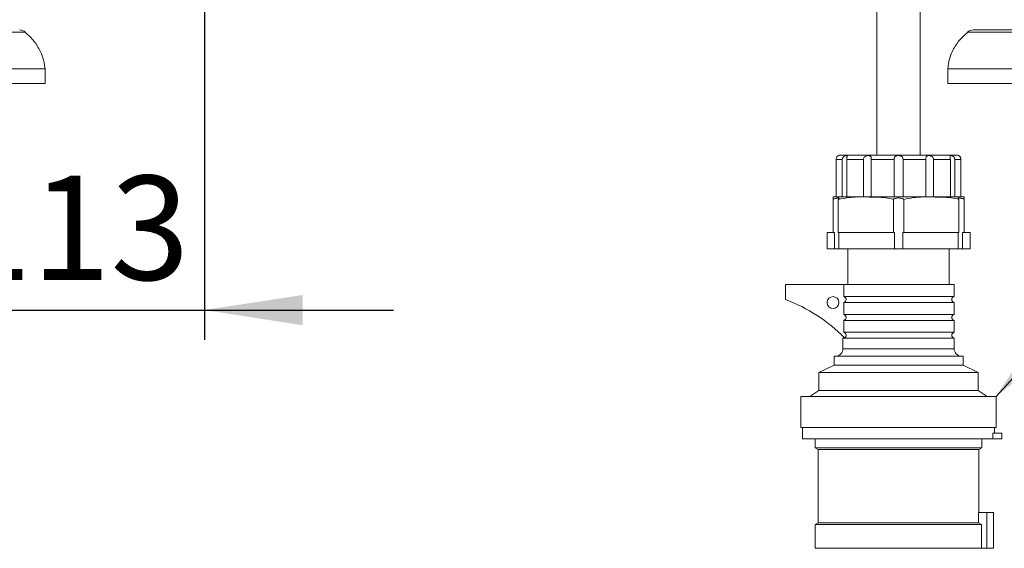
# Model space of a CAD drawing. Units: millimetres. Extents: x 5 to 415, y 5 to 292.
# Drawn here: x 298 to 331, y 196 to 214 of the extents above; entities that cross this region are included whole.
import ezdxf

# ---------------------------------------------------------------- set-up
doc = ezdxf.new("R2010")
doc.units = ezdxf.units.MM
doc.layers.add('BEMAßUNG', color=96, linetype='Continuous')
doc.styles.add('SLDTEXTSTYLE0', font='TXT', dxfattribs={"width": 0.75})
doc.dimstyles.new('SLDDIMSTYLE0', dxfattribs={"dimtxt": 3.5, "dimasz": 3.302, "dimexe": 0, "dimexo": 0.0625, "dimgap": 0.875, "dimtad": 1, "dimlfac": 10, "dimrnd": 1e-09, "dimzin": 12, "dimdsep": 46, "dimtxsty": 'SLDTEXTSTYLE0', "dimsah": 1, "dimcen": 0.09, "dimadec": 0, "dimazin": 3, "dimtfac": 1, "dimtmove": 0, "dimatfit": 0, "dimfxl": 0, "dimfrac": 2, "dimtolj": 1, "dimtzin": 12, "dimarcsym": 0})
doc.dimstyles.new('SLDDIMSTYLE2', dxfattribs={"dimtxt": 0.18, "dimasz": 3.302, "dimexe": 0, "dimexo": 0.0625, "dimgap": 0, "dimtad": 0, "dimtih": 1, "dimtoh": 1, "dimdec": 0, "dimrnd": 1e-09, "dimzin": 0, "dimdsep": 46, "dimtxsty": 'Standard', "dimsah": 1, "dimcen": 0.09, "dimadec": 0, "dimazin": 0, "dimtfac": 3.302, "dimtdec": 0, "dimtofl": 0, "dimtmove": 0, "dimatfit": 3, "dimfxl": 0, "dimfrac": 2, "dimtolj": 1, "dimtzin": 0, "dimarcsym": 0})

# ---------------------------------------------------------------- blocks, each defined once
blk = doc.blocks.new('_D_10')
at = {"layer": 'BEMAßUNG'}
for p, q in [((285.84, 224.159), (285.84, 230.509)), ((300.261, 224.159), (284.84, 224.159)), ((285.84, 211.759), (285.84, 224.159)), ((292.161, 211.759), (284.84, 211.759)), ((285.84, 211.759), (285.84, 205.409))]:
    blk.add_line(p, q, dxfattribs=at)
for points in [[(285.84, 224.159), (286.348, 227.461), (285.332, 227.461)], [(285.84, 211.759), (285.332, 208.457), (286.348, 208.457)]]:
    blk.add_solid(points, dxfattribs=at)
at = {"layer": 'BEMAßUNG', "insert": (281.328, 213.472), "char_height": 3.5, "attachment_point": 1, "rotation": 90, "style": 'SLDTEXTSTYLE0'}
blk.add_mtext('124', dxfattribs=at)
blk = doc.blocks.new('_D_11')
at = {"layer": 'BEMAßUNG'}
for p, q in [((304.511, 219.909), (304.511, 203.156)), ((293.211, 214.959), (293.211, 203.156)), ((293.211, 204.156), (286.861, 204.156)), ((293.211, 204.156), (304.511, 204.156)), ((304.511, 204.156), (310.861, 204.156))]:
    blk.add_line(p, q, dxfattribs=at)
for points in [[(293.211, 204.156), (289.909, 204.664), (289.909, 203.648)], [(304.511, 204.156), (307.813, 203.648), (307.813, 204.664)]]:
    blk.add_solid(points, dxfattribs=at)
at = {"layer": 'BEMAßUNG', "insert": (296.061, 208.667), "char_height": 3.5, "attachment_point": 1, "style": 'SLDTEXTSTYLE0'}
blk.add_mtext('113', dxfattribs=at)

msp = doc.modelspace()

# ---------------------------------------------------------------- linework, layer by layer
at = {"color": 7, "linetype": 'Continuous', "lineweight": 15}
for p, q in [((327.0862, 225.9586), (327.0862, 209.3586)), ((328.5362, 209.3586), (328.5362, 225.9586)), ((330.3211, 213.5586), (334.6013, 213.5586)), ((299.1612, 212.2586), (296.1612, 212.2586)), ((299.1612, 211.7586), (299.1612, 212.2586)), ((329.4612, 212.2586), (329.4612, 211.7586)), ((332.4612, 212.2586), (329.4612, 212.2586)), ((299.1612, 211.7586), (296.1612, 211.7586)), ((332.4612, 211.7586), (329.4612, 211.7586)), ((325.9222, 209.2086), (325.7166, 209.2086)), ((325.7166, 207.9586), (325.7166, 209.2086)), ((325.8612, 209.3586), (327.8112, 209.3586)), ((325.9222, 207.9586), (325.9222, 209.2086)), ((326.634, 209.2086), (326.0722, 209.2086)), ((326.0722, 207.9586), (326.0722, 209.2086)), ((326.634, 207.9586), (326.634, 209.2086)), ((327.6612, 209.2086), (326.8938, 209.2086)), ((326.8938, 207.9586), (326.8938, 209.2086)), ((327.6612, 207.9586), (327.6612, 209.2086)), ((327.8112, 209.3586), (329.7612, 209.3586)), ((328.7286, 209.2086), (327.9612, 209.2086)), ((327.9612, 207.9586), (327.9612, 209.2086)), ((328.7286, 207.9586), (328.7286, 209.2086)), ((329.5502, 209.2086), (328.9884, 209.2086)), ((328.9884, 207.9586), (328.9884, 209.2086)), ((329.5502, 207.9586), (329.5502, 209.2086)), ((329.9058, 209.2086), (329.7002, 209.2086)), ((329.7002, 207.9586), (329.7002, 209.2086)), ((329.9058, 207.9586), (329.9058, 209.2086)), ((325.7112, 207.9586), (325.7166, 207.9586)), ((325.7166, 207.9586), (325.9222, 207.9586)), ((325.9222, 207.9586), (326.0722, 207.9586)), ((326.0722, 207.9586), (326.634, 207.9586)), ((326.634, 207.9586), (326.8938, 207.9586)), ((326.8938, 207.9586), (327.6612, 207.9586)), ((327.6612, 207.9586), (327.9612, 207.9586)), ((327.9612, 207.9586), (328.7286, 207.9586)), ((328.7286, 207.9586), (328.9884, 207.9586)), ((328.9884, 207.9586), (329.5502, 207.9586)), ((329.5502, 207.9586), (329.7002, 207.9586)), ((329.7002, 207.9586), (329.9058, 207.9586)), ((329.9058, 207.9586), (329.9112, 207.9586)), ((325.6112, 206.7586), (325.6112, 207.8704)), ((325.7862, 206.7586), (325.7862, 207.8704)), ((327.6362, 206.7586), (327.6362, 207.8704)), ((327.9862, 206.7586), (327.9862, 207.8704)), ((329.8362, 206.7586), (329.8362, 207.8704)), ((330.0112, 206.7586), (330.0112, 207.8704)), ((325.4112, 206.7586), (325.4112, 206.2086)), ((325.4112, 206.7586), (325.6112, 206.7586)), ((325.6657, 206.7586), (325.6112, 206.7586)), ((325.6657, 206.2086), (325.6657, 206.7586)), ((325.7862, 206.7586), (325.8805, 206.7586)), ((325.807, 206.7586), (325.807, 206.2086)), ((325.8805, 206.7586), (327.5419, 206.7586)), ((327.5419, 206.7586), (327.6362, 206.7586)), ((327.6699, 206.7586), (327.6362, 206.7586)), ((327.6699, 206.2086), (327.6699, 206.7586)), ((327.9862, 206.7586), (327.9525, 206.7586)), ((327.9525, 206.7586), (327.9525, 206.2086)), ((327.9862, 206.7586), (328.0805, 206.7586)), ((328.0805, 206.7586), (329.7419, 206.7586)), ((329.7419, 206.7586), (329.8362, 206.7586)), ((329.8154, 206.2086), (329.8154, 206.7586)), ((330.0112, 206.7586), (329.9567, 206.7586)), ((329.9567, 206.7586), (329.9567, 206.2086)), ((330.0112, 206.7586), (330.2112, 206.7586)), ((330.2112, 206.2086), (330.2112, 206.7586)), ((325.4112, 206.2086), (325.6657, 206.2086)), ((325.807, 206.2086), (325.6657, 206.2086)), ((325.807, 206.2086), (327.6699, 206.2086)), ((326.1112, 206.2086), (326.1112, 205.0086)), ((327.9525, 206.2086), (327.6699, 206.2086)), ((327.9525, 206.2086), (329.8154, 206.2086)), ((329.5112, 205.0086), (329.5112, 206.2086)), ((329.9567, 206.2086), (329.8154, 206.2086)), ((329.9567, 206.2086), (330.2112, 206.2086)), ((324.0112, 204.5086), (324.0112, 205.0086)), ((324.0112, 205.0086), (325.9705, 205.0086)), ((325.9705, 205.0086), (325.9705, 204.6086)), ((325.9705, 205.0086), (329.6762, 205.0086)), ((329.6762, 204.6086), (329.6762, 205.0086)), ((325.9705, 204.6086), (329.6762, 204.6086)), ((325.9705, 204.4086), (325.9705, 204.0086)), ((325.9705, 204.4086), (329.6762, 204.4086)), ((329.6762, 204.0086), (329.6762, 204.4086)), ((325.9705, 204.0086), (329.6762, 204.0086)), ((325.9705, 203.8086), (329.6762, 203.8086)), ((325.9705, 203.8086), (325.9705, 203.4086)), ((329.6762, 203.4086), (329.6762, 203.8086)), ((325.9705, 203.4086), (329.6762, 203.4086)), ((325.9462, 203.2086), (325.9462, 202.8586)), ((325.9462, 203.2086), (329.6762, 203.2086)), ((329.6762, 202.8586), (329.6762, 203.2086)), ((325.6462, 202.6086), (325.6462, 202.3086)), ((325.6462, 202.6086), (329.9762, 202.6086)), ((329.9762, 202.3086), (329.9762, 202.6086)), ((325.6462, 202.3086), (325.1362, 202.0586)), ((325.6462, 202.3086), (329.9762, 202.3086)), ((330.4862, 202.0586), (329.9762, 202.3086)), ((325.1362, 202.0586), (325.1362, 201.4586)), ((325.1362, 202.0586), (330.4862, 202.0586)), ((330.4862, 201.4586), (330.4862, 202.0586)), ((325.1362, 201.4586), (324.8362, 201.2586)), ((325.1362, 201.4586), (330.4862, 201.4586)), ((330.7862, 201.2586), (330.4862, 201.4586)), ((324.5362, 201.2586), (324.5362, 200.2086)), ((324.5362, 201.2586), (331.0862, 201.2586)), ((331.0862, 200.2086), (331.0862, 201.2586)), ((324.5362, 200.2086), (331.0862, 200.2086)), ((324.5862, 200.2086), (324.5862, 199.8286)), ((330.9799, 200.0286), (330.9799, 199.8286)), ((331.2799, 200.0286), (330.9799, 200.0286)), ((331.0362, 200.0286), (331.0362, 200.2086)), ((331.2799, 199.8286), (331.2799, 200.0286)), ((324.5862, 199.8286), (330.9799, 199.8286)), ((325.0112, 199.8286), (325.0112, 199.5286)), ((330.6112, 199.5286), (330.6112, 199.8286)), ((331.2799, 199.8286), (330.9799, 199.8286)), ((325.0112, 199.5286), (325.1112, 199.4786)), ((325.0112, 199.5286), (330.6112, 199.5286)), ((325.1112, 199.4786), (325.1112, 197.0086)), ((325.1112, 199.4786), (330.5112, 199.4786)), ((330.5112, 199.4786), (330.6112, 199.5286)), ((330.5112, 197.3586), (330.5112, 199.4786)), ((330.4951, 197.3586), (330.4951, 197.0083)), ((330.7701, 197.3586), (330.4951, 197.3586)), ((330.7701, 197.3586), (330.7701, 196.1586)), ((330.9951, 197.3586), (330.7701, 197.3586)), ((330.9951, 196.1586), (330.9951, 197.3586)), ((325.1112, 197.0086), (325.0112, 196.9586)), ((325.1112, 197.0086), (330.4951, 197.0086)), ((325.0112, 196.9586), (325.0112, 196.1586)), ((325.0112, 196.9586), (330.5951, 196.9586)), ((330.5951, 196.1586), (330.5951, 196.9586)), ((325.0112, 196.1586), (330.5951, 196.1586)), ((330.7701, 196.1586), (330.5951, 196.1586)), ((330.9951, 196.1586), (330.7701, 196.1586))]:
    msp.add_line(p, q, dxfattribs=at)
at = {"color": 8, "linetype": 'Continuous', "lineweight": 15}
for p, q in [((298.4999, 213.4834), (296.1612, 213.4834)), ((332.4612, 213.4834), (330.1225, 213.4834)), ((325.9462, 202.8586), (329.6762, 202.8586))]:
    msp.add_line(p, q, dxfattribs=at)
at = {"color": 7, "linetype": 'Continuous', "lineweight": 15, "flags": 128}
msp.add_lwpolyline([(330.5951, 196.9586), (330.5914, 196.9604), (330.4951, 197.0083)], dxfattribs=at)
at = {"color": 7, "linetype": 'Continuous', "lineweight": 15}
msp.add_circle((325.6112, 204.4086), 0.2, dxfattribs=at)
for centre, radius, start, end in [((298.3013, 213.2586), 0.3, 48.54013, 90), ((330.3211, 213.2586), 0.3, 90, 131.45987), ((325.8612, 209.2086), 0.15, 90, 120.3995), ((329.7612, 209.2086), 0.15, 59.58066, 90), ((325.7112, 207.2373), 0.7213, 90, 97.94738), ((329.9112, 207.2373), 0.7213, 82.03901, 90), ((329.6987, 204.5086), 0.1025, 102.68038, 257.31962), ((322.1691, 199.4991), 5.3374, 44.1749, 69.81072), ((329.6987, 203.9086), 0.1025, 102.68038, 257.31962), ((329.6987, 203.3086), 0.1025, 102.68038, 257.31962), ((325.9237, 203.3086), 0.1025, 282.68038, 309.15796), ((325.6962, 202.8586), 0.25, 270, 0), ((329.9262, 202.8586), 0.25, 180, 270)]:
    msp.add_arc(centre, radius, start, end, dxfattribs=at)
for points, knots in [([(299.1612, 212.2586), (299.1411, 212.3936), (299.1006, 212.6657), (298.9193, 213.0163), (298.7103, 213.2903), (298.5564, 213.4263), (298.489, 213.4858)], [0, 0, 0, 0, 0.2834189, 0.5715333, 0.8126525, 1, 1, 1, 1]), ([(330.1368, 213.4862), (330.0452, 213.4038), (329.847, 213.2257), (329.6402, 212.9104), (329.5036, 212.5776), (329.4753, 212.3649), (329.4612, 212.2586)], [0, 0, 0, 0, 0.25608806, 0.55414039, 0.77731938, 1, 1, 1, 1]), ([(325.7166, 209.2086), (325.7176, 209.222), (325.7196, 209.2489), (325.7345, 209.2846), (325.7537, 209.3116), (325.7719, 209.3288), (325.7848, 209.3376), (325.7851, 209.3378), (325.7853, 209.3379)], [0, 0, 0, 0, 0.1671687, 0.3345473, 0.4990468, 0.6641543, 0.8460254, 1, 1, 1, 1]), ([(326.0722, 209.2086), (326.0727, 209.222), (326.0736, 209.2489), (326.0796, 209.2846), (326.0845, 209.3116), (326.084, 209.3289), (326.0743, 209.338), (326.0518, 209.3398), (326.0177, 209.3333), (325.9793, 209.3156), (325.9477, 209.2873), (325.9263, 209.2498), (325.9236, 209.2225), (325.9222, 209.2086)], [0, 0, 0, 0, 0.0835943, 0.1672936, 0.2495532, 0.3321168, 0.4230632, 0.528267, 0.6431733, 0.7363739, 0.8299952, 0.913486, 1, 1, 1, 1]), ([(326.8938, 209.2086), (326.8936, 209.222), (326.8932, 209.2489), (326.8887, 209.2846), (326.878, 209.3116), (326.8587, 209.3289), (326.8287, 209.338), (326.7866, 209.3398), (326.7383, 209.3333), (326.6924, 209.3156), (326.6588, 209.2873), (326.6378, 209.2498), (326.6353, 209.2225), (326.634, 209.2086)], [0, 0, 0, 0, 0.0835943, 0.1672936, 0.2495532, 0.3321168, 0.4230632, 0.528267, 0.6431733, 0.7363739, 0.8299952, 0.913486, 1, 1, 1, 1]), ([(327.9612, 209.2086), (327.9604, 209.222), (327.9588, 209.2489), (327.9449, 209.2846), (327.9216, 209.3116), (327.8886, 209.3289), (327.8463, 209.338), (327.7959, 209.3398), (327.7463, 209.3333), (327.7053, 209.3156), (327.6788, 209.2873), (327.6638, 209.2498), (327.6621, 209.2225), (327.6612, 209.2086)], [0, 0, 0, 0, 0.0835943, 0.1672936, 0.2495532, 0.3321168, 0.4230632, 0.528267, 0.6431733, 0.7363739, 0.8299952, 0.913486, 1, 1, 1, 1]), ([(328.9884, 209.2086), (328.9872, 209.222), (328.9848, 209.2489), (328.9653, 209.2846), (328.9356, 209.3116), (328.8978, 209.3289), (328.8546, 209.338), (328.8094, 209.3398), (328.7718, 209.3333), (328.7466, 209.3156), (328.7342, 209.2873), (328.7293, 209.2498), (328.7288, 209.2225), (328.7286, 209.2086)], [0, 0, 0, 0, 0.0835943, 0.1672936, 0.2495532, 0.3321168, 0.4230632, 0.528267, 0.6431733, 0.7363739, 0.8299952, 0.913486, 1, 1, 1, 1]), ([(329.7002, 209.2086), (329.6989, 209.222), (329.6964, 209.2489), (329.6765, 209.2846), (329.6483, 209.3116), (329.6158, 209.3289), (329.5832, 209.338), (329.5554, 209.3398), (329.5398, 209.3333), (329.5372, 209.3156), (329.5423, 209.2873), (329.5487, 209.2498), (329.5497, 209.2225), (329.5502, 209.2086)], [0, 0, 0, 0, 0.08359431, 0.16729364, 0.24955319, 0.33211683, 0.42306325, 0.52826705, 0.6431733, 0.73637393, 0.82999518, 0.91348599, 1, 1, 1, 1]), ([(329.8371, 209.3379), (329.8367, 209.3381), (329.8348, 209.3394), (329.8453, 209.3329), (329.8652, 209.3157), (329.8866, 209.2873), (329.9026, 209.2499), (329.9048, 209.2225), (329.9058, 209.2086)], [0, 0, 0, 0, 0.056472, 0.2862996, 0.4727131, 0.659968, 0.8269606, 1, 1, 1, 1]), ([(325.6112, 207.9516), (325.6112, 207.9504), (325.6112, 207.948), (325.6112, 207.9225), (325.6112, 207.8801), (325.6112, 207.8704)], [0, 0, 0, 0, 0.4345351, 0.8712471, 1, 1, 1, 1]), ([(325.7862, 207.8704), (325.7951, 207.8797), (325.8131, 207.8983), (325.8154, 207.9132), (325.7966, 207.9192), (325.7593, 207.9172), (325.7081, 207.9072), (325.656, 207.891), (325.6239, 207.8762), (325.6112, 207.8704)], [0, 0, 0, 0, 0.1576956, 0.3158604, 0.465546, 0.6115994, 0.7572132, 0.9041747, 1, 1, 1, 1]), ([(325.7862, 207.8704), (325.8965, 207.8927), (326.2146, 207.9568), (326.6454, 207.953), (327.068, 207.9476), (327.3653, 207.9303), (327.553, 207.8888), (327.6362, 207.8704)], [0, 0, 0, 0, 0.1804387, 0.5206759, 0.6918659, 0.8634203, 1, 1, 1, 1]), ([(327.9862, 207.8704), (327.974, 207.8797), (327.9497, 207.8983), (327.8919, 207.9132), (327.8271, 207.9192), (327.7619, 207.9172), (327.703, 207.9072), (327.6607, 207.891), (327.6431, 207.8762), (327.6362, 207.8704)], [0, 0, 0, 0, 0.1576956, 0.3158604, 0.465546, 0.6115994, 0.7572132, 0.9041747, 1, 1, 1, 1]), ([(327.9862, 207.8704), (328.0965, 207.8927), (328.4146, 207.9568), (328.8454, 207.953), (329.268, 207.9476), (329.5653, 207.9303), (329.753, 207.8888), (329.8362, 207.8704)], [0, 0, 0, 0, 0.1804387, 0.5206759, 0.6918659, 0.8634203, 1, 1, 1, 1]), ([(330.0112, 207.8704), (329.9901, 207.8797), (329.9478, 207.8983), (329.8877, 207.9132), (329.8416, 207.9192), (329.8138, 207.9172), (329.8061, 207.9072), (329.8159, 207.891), (329.8305, 207.8762), (329.8362, 207.8704)], [0, 0, 0, 0, 0.1577027, 0.3158668, 0.4655521, 0.6116054, 0.7572193, 0.9041809, 1, 1, 1, 1]), ([(330.0112, 207.8704), (330.0112, 207.8866), (330.0112, 207.9295), (330.0112, 207.9467), (330.0112, 207.9542), (330.0112, 207.9516), (330.0112, 207.9516)], [0, 0, 0, 0, 0.2331601, 0.6155557, 0.999833, 1, 1, 1, 1]), ([(325.9705, 204.6086), (325.9737, 204.6078), (325.9883, 204.6041), (326.0125, 204.5912), (326.0339, 204.5682), (326.0477, 204.5409), (326.0535, 204.5109), (326.0484, 204.4766), (326.0323, 204.4459), (326.0068, 204.422), (325.9842, 204.4118), (325.9717, 204.4089), (325.9705, 204.4086)], [0, 0, 0, 0, 0.0357629, 0.1631548, 0.2897384, 0.3694653, 0.4920955, 0.614734, 0.7373318, 0.8609413, 0.9861878, 1, 1, 1, 1]), ([(325.9705, 204.0086), (325.9737, 204.0078), (325.9883, 204.0041), (326.0125, 203.9912), (326.0339, 203.9682), (326.0477, 203.9409), (326.0535, 203.9109), (326.0484, 203.8766), (326.0323, 203.8459), (326.0068, 203.822), (325.9842, 203.8118), (325.9717, 203.8089), (325.9705, 203.8086)], [0, 0, 0, 0, 0.0357629, 0.1631548, 0.2897384, 0.3694653, 0.4920955, 0.614734, 0.7373318, 0.8609413, 0.9861878, 1, 1, 1, 1]), ([(325.9705, 203.4086), (325.9737, 203.4078), (325.9883, 203.4041), (326.0125, 203.3912), (326.0339, 203.3682), (326.0477, 203.3409), (326.0535, 203.3109), (326.0484, 203.2766), (326.0323, 203.246), (326.013, 203.2275), (326.0001, 203.2202), (325.9972, 203.2185)], [0, 0, 0, 0, 0.0398547, 0.181822, 0.3228884, 0.4117371, 0.5483979, 0.6850679, 0.8216927, 0.9594448, 1, 1, 1, 1])]:
    msp.add_open_spline(points, degree=3, knots=knots, dxfattribs=at)

# ---------------------------------------------------------------- dimensions: what is measured, and where the dimension line sits
at = {"layer": 'BEMAßUNG'}
dim = msp.add_linear_dim(base=(285.84, 224.1586), p1=(293.1612, 211.7586), p2=(301.2612, 224.1586), angle=90, dimstyle='SLDDIMSTYLE0', dxfattribs=at)
dim.commit()
dim.dimension.update_dxf_attribs({"geometry": '_D_10', "text_midpoint": (285.84, 217.3507), "dimtype": 160})
dim = msp.add_linear_dim(base=(304.5112, 204.1555), p1=(293.2112, 215.9586), p2=(304.5112, 220.9086), dimstyle='SLDDIMSTYLE0', dxfattribs=at)
dim.commit()
dim.dimension.update_dxf_attribs({"geometry": '_D_11', "text_midpoint": (299.9401, 204.1555), "dimtype": 160})

# ---------------------------------------------------------------- leaders
msp.add_leader([(331.0862, 201.2586), (346.5067, 218.1389)], dimstyle='SLDDIMSTYLE2', dxfattribs=at)

doc.saveas('drawing.dxf')
